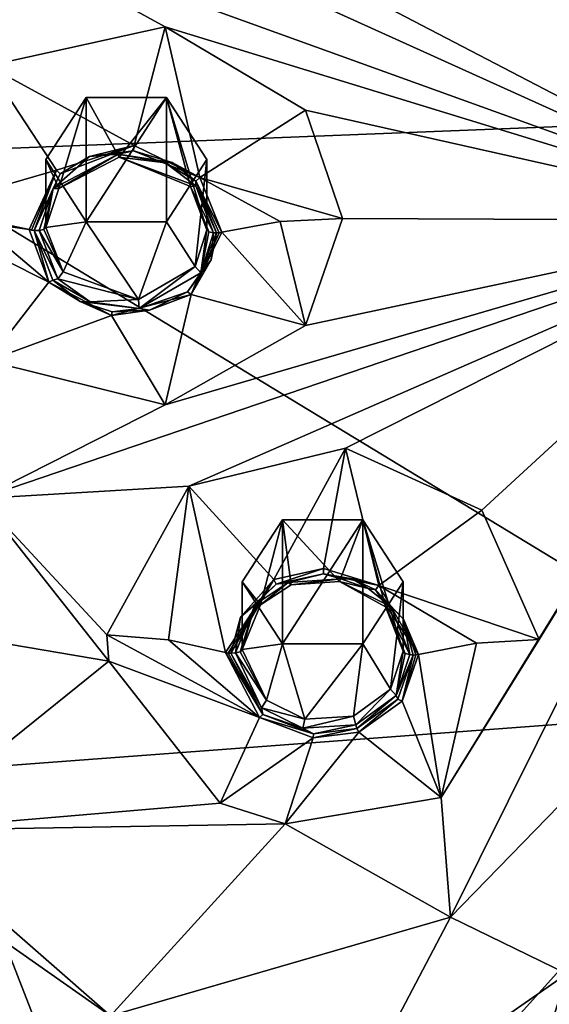
# Model space of a CAD drawing. Units: millimetres. Extents: x -189 to 52, y -411 to 302.
# Drawn here: x -52 to -44, y 194 to 209 of the extents above; entities that cross this region are included whole.
import ezdxf

# ---------------------------------------------------------------- set-up
doc = ezdxf.new("R2010")
doc.units = ezdxf.units.MM
doc.header["$LTSCALE"] = 17.087905
for name, color, linetype in [('1005', 7, 'CONTINUOUS'), ('1058', 7, 'CONTINUOUS'), ('1059', 7, 'CONTINUOUS'), ('300', 7, 'CONTINUOUS'), ('910', 7, 'CONTINUOUS'), ('923', 7, 'CONTINUOUS'), ('937', 7, 'CONTINUOUS'), ('945', 7, 'CONTINUOUS'), ('946', 7, 'CONTINUOUS'), ('947', 7, 'CONTINUOUS'), ('948', 7, 'CONTINUOUS'), ('965', 7, 'CONTINUOUS'), ('966', 7, 'CONTINUOUS'), ('967', 7, 'CONTINUOUS'), ('968', 7, 'CONTINUOUS'), ('979', 7, 'CONTINUOUS'), ('980', 7, 'CONTINUOUS'), ('981', 7, 'CONTINUOUS'), ('982', 7, 'CONTINUOUS'), ('985', 7, 'CONTINUOUS'), ('986', 7, 'CONTINUOUS'), ('987', 7, 'CONTINUOUS'), ('988', 7, 'CONTINUOUS')]:
    doc.layers.add(name, color=color, linetype=linetype)

msp = doc.modelspace()

# ---------------------------------------------------------------- linework, layer by layer
at = {"layer": '1005', "linetype": 'CONTINUOUS'}
for points in [[(-51.95, 206.685, -115.68), (-51.349, 207.611, -116.152), (-51.349, 205.759, -115.208), (-51.95, 206.685, -115.68)], [(-51.349, 207.611, -116.152), (-50.151, 207.611, -116.152), (-51.349, 205.759, -115.208), (-51.349, 207.611, -116.152)], [(-50.151, 207.611, -116.152), (-50.151, 205.759, -115.208), (-51.349, 205.759, -115.208), (-50.151, 207.611, -116.152)], [(-50.151, 207.611, -116.152), (-49.55, 206.685, -115.68), (-50.151, 205.759, -115.208), (-50.151, 207.611, -116.152)], [(-49.021, 200.384, -112.47), (-48.42, 201.31, -112.942), (-48.42, 199.458, -111.998), (-49.021, 200.384, -112.47)], [(-48.42, 201.31, -112.942), (-47.222, 201.31, -112.942), (-48.42, 199.458, -111.998), (-48.42, 201.31, -112.942)], [(-47.222, 201.31, -112.942), (-47.222, 199.458, -111.998), (-48.42, 199.458, -111.998), (-47.222, 201.31, -112.942)], [(-47.222, 201.31, -112.942), (-46.621, 200.384, -112.47), (-47.222, 199.458, -111.998), (-47.222, 201.31, -112.942)]]:
    msp.add_3dface(points, dxfattribs=at)
at = {"layer": '1058', "linetype": 'CONTINUOUS'}
for points in [[(-40.75, 198.525, -78.349), (-53.71, 197.553, -78.587), (-50.6, 187.577, -72.434), (-40.75, 198.525, -78.349)], [(-40.75, 191.725, -74.037), (-40.75, 198.525, -78.349), (-50.6, 187.577, -72.434), (-40.75, 191.725, -74.037)], [(-53.71, 197.553, -78.587), (-60.109, 184.987, -73.903), (-50.6, 187.577, -72.434), (-53.71, 197.553, -78.587)]]:
    msp.add_3dface(points, dxfattribs=at)
at = {"layer": '1059', "linetype": 'CONTINUOUS'}
for points in [[(-40.75, 208.67, -84.959), (-40.75, 218.861, -91.787), (-53.454, 218.656, -92.189), (-40.75, 208.67, -84.959)], [(-54.345, 206.782, -84.494), (-40.75, 207.32, -84.069), (-53.454, 218.656, -92.189), (-54.345, 206.782, -84.494)], [(-40.75, 207.32, -84.069), (-40.75, 208.67, -84.959), (-53.454, 218.656, -92.189), (-40.75, 207.32, -84.069)], [(-40.75, 198.525, -78.349), (-40.75, 207.32, -84.069), (-54.345, 206.782, -84.494), (-40.75, 198.525, -78.349)], [(-53.71, 197.553, -78.587), (-40.75, 198.525, -78.349), (-54.345, 206.782, -84.494), (-53.71, 197.553, -78.587)]]:
    msp.add_3dface(points, dxfattribs=at)
at = {"layer": '300', "linetype": 'CONTINUOUS'}
msp.add_3dface([(-51.942, 193.397, -110.609), (-53.871, 193.633, -111.347), (-52.573, 195.024, -111.43), (-51.942, 193.397, -110.609)], dxfattribs=at)
at = {"layer": '910', "linetype": 'CONTINUOUS'}
for points in [[(-43.92, 214.244, -121.611), (-40.75, 205.778, -117.459), (-44.596, 212.125, -120.586), (-43.92, 214.244, -121.611)], [(-44.596, 212.125, -120.586), (-40.75, 205.778, -117.459), (-45.396, 210.218, -119.645), (-44.596, 212.125, -120.586)], [(-49.798, 209.876, -119.378), (-40.75, 205.778, -117.459), (-52.922, 210.175, -119.415), (-49.798, 209.876, -119.378)], [(-52.922, 210.175, -119.415), (-40.75, 205.778, -117.459), (-50.171, 208.667, -118.769), (-52.922, 210.175, -119.415)], [(-52.814, 208.085, -118.383), (-52.922, 210.175, -119.415), (-50.171, 208.667, -118.769), (-52.814, 208.085, -118.383)], [(-45.396, 210.218, -119.645), (-40.75, 205.778, -117.459), (-47.438, 209.266, -119.138), (-45.396, 210.218, -119.645)], [(-47.438, 209.266, -119.138), (-40.75, 205.778, -117.459), (-49.798, 209.876, -119.378), (-47.438, 209.266, -119.138)], [(-50.171, 208.667, -118.769), (-40.75, 205.778, -117.459), (-48.078, 207.421, -118.203), (-50.171, 208.667, -118.769)], [(-40.75, 205.778, -117.459), (-47.526, 205.809, -117.397), (-48.078, 207.421, -118.203), (-40.75, 205.778, -117.459)], [(-52.93, 201.627, -115.041), (-40.75, 205.778, -117.459), (-49.819, 201.811, -115.254), (-52.93, 201.627, -115.041)], [(-40.75, 205.778, -117.459), (-52.93, 201.627, -115.041), (-50.17, 203.025, -115.884), (-40.75, 205.778, -117.459)], [(-48.079, 204.21, -116.562), (-40.75, 205.778, -117.459), (-50.17, 203.025, -115.884), (-48.079, 204.21, -116.562)], [(-49.819, 201.811, -115.254), (-40.75, 205.778, -117.459), (-47.48, 202.378, -115.619), (-49.819, 201.811, -115.254)], [(-47.526, 205.809, -117.397), (-40.75, 205.778, -117.459), (-48.079, 204.21, -116.562), (-47.526, 205.809, -117.397)], [(-47.48, 202.378, -115.619), (-40.75, 205.778, -117.459), (-45.447, 201.453, -115.171), (-47.48, 202.378, -115.619)], [(-44.594, 199.523, -114.15), (-40.75, 205.778, -117.459), (-46.053, 197.165, -112.839), (-44.594, 199.523, -114.15)], [(-46.053, 197.165, -112.839), (-40.75, 205.778, -117.459), (-45.915, 195.38, -111.85), (-46.053, 197.165, -112.839)], [(-45.915, 195.38, -111.85), (-40.75, 205.778, -117.459), (-43.934, 197.42, -113.015), (-45.915, 195.38, -111.85)], [(-45.447, 201.453, -115.171), (-40.75, 205.778, -117.459), (-44.594, 199.523, -114.15), (-45.447, 201.453, -115.171)], [(-50.17, 203.025, -115.884), (-52.93, 201.627, -115.041), (-52.818, 203.682, -116.131), (-50.17, 203.025, -115.884)], [(-51.044, 199.596, -114.024), (-52.93, 201.627, -115.041), (-49.819, 201.811, -115.254), (-51.044, 199.596, -114.024)], [(-52.93, 201.627, -115.041), (-51.013, 199.202, -113.812), (-56.424, 200.123, -114.06), (-52.93, 201.627, -115.041)], [(-51.013, 199.202, -113.812), (-52.93, 201.627, -115.041), (-51.044, 199.596, -114.024), (-51.013, 199.202, -113.812)], [(-56.424, 200.123, -114.06), (-51.013, 199.202, -113.812), (-54.149, 196.674, -112.28), (-56.424, 200.123, -114.06)], [(-54.149, 196.674, -112.28), (-51.013, 199.202, -113.812), (-49.352, 197.083, -112.707), (-54.149, 196.674, -112.28)], [(-44.181, 194.538, -111.406), (-45.915, 195.38, -111.85), (-43.934, 197.42, -113.015), (-44.181, 194.538, -111.406)], [(-48.384, 196.775, -112.565), (-54.149, 196.674, -112.28), (-49.352, 197.083, -112.707), (-48.384, 196.775, -112.565)], [(-48.384, 196.775, -112.565), (-46.053, 197.165, -112.839), (-45.915, 195.38, -111.85), (-48.384, 196.775, -112.565)], [(-54.149, 196.674, -112.28), (-48.384, 196.775, -112.565), (-50.989, 193.909, -110.862), (-54.149, 196.674, -112.28)], [(-48.384, 196.775, -112.565), (-45.915, 195.38, -111.85), (-50.989, 193.909, -110.862), (-48.384, 196.775, -112.565)], [(-50.989, 193.909, -110.862), (-45.915, 195.38, -111.85), (-47.618, 192.142, -109.968), (-50.989, 193.909, -110.862)], [(-45.915, 195.38, -111.85), (-44.181, 194.538, -111.406), (-47.618, 192.142, -109.968), (-45.915, 195.38, -111.85)], [(-47.618, 192.142, -109.968), (-44.181, 194.538, -111.406), (-45.15, 191.365, -109.576), (-47.618, 192.142, -109.968)], [(-44.181, 194.538, -111.406), (-42.51, 194.034, -111.14), (-45.15, 191.365, -109.576), (-44.181, 194.538, -111.406)]]:
    msp.add_3dface(points, dxfattribs=at)
at = {"layer": '923', "linetype": 'CONTINUOUS'}
for points in [[(-52.573, 195.024, -111.43), (-54.149, 196.674, -112.28), (-50.989, 193.909, -110.862), (-52.573, 195.024, -111.43)], [(-51.942, 193.397, -110.609), (-52.573, 195.024, -111.43), (-50.989, 193.909, -110.862), (-51.942, 193.397, -110.609)]]:
    msp.add_3dface(points, dxfattribs=at)
at = {"layer": '937', "linetype": 'CONTINUOUS'}
for points in [[(-51.844, 206.256, -118.08), (-51.301, 206.731, -118.341), (-50.872, 206.765, -118.373), (-51.844, 206.256, -118.08)], [(-51.737, 206.471, -118.193), (-51.301, 206.731, -118.341), (-51.844, 206.256, -118.08), (-51.737, 206.471, -118.193)], [(-51.301, 206.731, -118.341), (-50.644, 206.815, -118.406), (-50.872, 206.765, -118.373), (-51.301, 206.731, -118.341)], [(-50.644, 206.815, -118.406), (-50.069, 206.641, -118.336), (-50.872, 206.765, -118.373), (-50.644, 206.815, -118.406)], [(-50.872, 206.765, -118.373), (-50.069, 206.641, -118.336), (-50.166, 206.636, -118.33), (-50.872, 206.765, -118.373)], [(-50.069, 206.641, -118.336), (-49.715, 206.366, -118.207), (-50.166, 206.636, -118.33), (-50.069, 206.641, -118.336)], [(-50.166, 206.636, -118.33), (-49.715, 206.366, -118.207), (-49.715, 206.294, -118.171), (-50.166, 206.636, -118.33)], [(-52.126, 205.629, -117.749), (-51.737, 206.471, -118.193), (-51.844, 206.256, -118.08), (-52.126, 205.629, -117.749)], [(-49.715, 206.366, -118.207), (-49.406, 205.593, -117.822), (-49.715, 206.294, -118.171), (-49.715, 206.366, -118.207)], [(-49.715, 206.294, -118.171), (-49.406, 205.593, -117.822), (-49.453, 205.594, -117.821), (-49.715, 206.294, -118.171)], [(-52.053, 205.629, -117.752), (-52.126, 205.629, -117.749), (-51.844, 206.256, -118.08), (-52.053, 205.629, -117.752)], [(-51.845, 204.889, -117.38), (-52.126, 205.629, -117.749), (-51.774, 204.908, -117.393), (-51.845, 204.889, -117.38)], [(-52.126, 205.629, -117.749), (-52.053, 205.629, -117.752), (-51.774, 204.908, -117.393), (-52.126, 205.629, -117.749)], [(-49.453, 205.594, -117.821), (-49.484, 205.19, -117.614), (-49.64, 204.997, -117.51), (-49.453, 205.594, -117.821)], [(-49.406, 205.593, -117.822), (-49.484, 205.19, -117.614), (-49.453, 205.594, -117.821), (-49.406, 205.593, -117.822)], [(-49.484, 205.19, -117.614), (-49.837, 204.714, -117.359), (-49.64, 204.997, -117.51), (-49.484, 205.19, -117.614)], [(-49.64, 204.997, -117.51), (-49.837, 204.714, -117.359), (-50.559, 204.464, -117.207), (-49.64, 204.997, -117.51)], [(-51.292, 204.564, -117.233), (-51.845, 204.889, -117.38), (-51.774, 204.908, -117.393), (-51.292, 204.564, -117.233)], [(-51.437, 204.567, -117.229), (-51.845, 204.889, -117.38), (-51.292, 204.564, -117.233), (-51.437, 204.567, -117.229)], [(-49.837, 204.714, -117.359), (-50.407, 204.438, -117.198), (-50.559, 204.464, -117.207), (-49.837, 204.714, -117.359)], [(-50.961, 204.415, -117.168), (-51.437, 204.567, -117.229), (-50.559, 204.464, -117.207), (-50.961, 204.415, -117.168)], [(-50.559, 204.464, -117.207), (-51.437, 204.567, -117.229), (-51.292, 204.564, -117.233), (-50.559, 204.464, -117.207)], [(-50.407, 204.438, -117.198), (-50.961, 204.415, -117.168), (-50.559, 204.464, -117.207), (-50.407, 204.438, -117.198)], [(-48.515, 200.349, -115.104), (-47.812, 200.503, -115.205), (-48.335, 200.373, -115.121), (-48.515, 200.349, -115.104)], [(-48.335, 200.373, -115.121), (-47.812, 200.503, -115.205), (-47.55, 200.431, -115.173), (-48.335, 200.373, -115.121)], [(-47.812, 200.503, -115.205), (-47.383, 200.431, -115.177), (-47.55, 200.431, -115.173), (-47.812, 200.503, -115.205)], [(-47.55, 200.431, -115.173), (-47.383, 200.431, -115.177), (-47.144, 200.284, -115.104), (-47.55, 200.431, -115.173)], [(-47.383, 200.431, -115.177), (-47.034, 200.267, -115.097), (-47.144, 200.284, -115.104), (-47.383, 200.431, -115.177)], [(-49.049, 199.856, -114.823), (-48.515, 200.349, -115.104), (-48.831, 200.049, -114.934), (-49.049, 199.856, -114.823)], [(-48.831, 200.049, -114.934), (-48.515, 200.349, -115.104), (-48.335, 200.373, -115.121), (-48.831, 200.049, -114.934)], [(-47.144, 200.284, -115.104), (-47.034, 200.267, -115.097), (-46.806, 200.017, -114.969), (-47.144, 200.284, -115.104)], [(-47.034, 200.267, -115.097), (-46.616, 199.829, -114.871), (-46.806, 200.017, -114.969), (-47.034, 200.267, -115.097)], [(-49.124, 199.328, -114.537), (-49.049, 199.856, -114.823), (-48.831, 200.049, -114.934), (-49.124, 199.328, -114.537)], [(-46.806, 200.017, -114.969), (-46.616, 199.829, -114.871), (-46.523, 199.302, -114.589), (-46.806, 200.017, -114.969)], [(-49.193, 199.32, -114.53), (-49.049, 199.856, -114.823), (-49.124, 199.328, -114.537), (-49.193, 199.32, -114.53)], [(-46.616, 199.829, -114.871), (-46.472, 199.292, -114.585), (-46.523, 199.302, -114.589), (-46.616, 199.829, -114.871)], [(-49.193, 199.32, -114.53), (-49.124, 199.328, -114.537), (-48.733, 198.507, -114.102), (-49.193, 199.32, -114.53)], [(-48.715, 198.404, -114.047), (-49.193, 199.32, -114.53), (-48.733, 198.507, -114.102), (-48.715, 198.404, -114.047)], [(-46.523, 199.302, -114.589), (-46.472, 199.292, -114.585), (-46.727, 198.689, -114.252), (-46.523, 199.302, -114.589)], [(-46.472, 199.292, -114.585), (-46.7, 198.632, -114.222), (-46.727, 198.689, -114.252), (-46.472, 199.292, -114.585)], [(-46.727, 198.689, -114.252), (-47.314, 198.195, -113.969), (-47.328, 198.252, -114), (-46.727, 198.689, -114.252)], [(-46.7, 198.632, -114.222), (-47.314, 198.195, -113.969), (-46.727, 198.689, -114.252), (-46.7, 198.632, -114.222)], [(-48.116, 198.203, -113.954), (-48.715, 198.404, -114.047), (-48.733, 198.507, -114.102), (-48.116, 198.203, -113.954)], [(-47.958, 198.116, -113.91), (-48.715, 198.404, -114.047), (-48.116, 198.203, -113.954), (-47.958, 198.116, -113.91)], [(-47.328, 198.252, -114), (-47.958, 198.116, -113.91), (-48.116, 198.203, -113.954), (-47.328, 198.252, -114)], [(-47.314, 198.195, -113.969), (-47.958, 198.116, -113.91), (-47.328, 198.252, -114), (-47.314, 198.195, -113.969)]]:
    msp.add_3dface(points, dxfattribs=at)
at = {"layer": '945', "linetype": 'CONTINUOUS'}
for points in [[(-49.819, 201.811, -115.254), (-47.48, 202.378, -115.619), (-48.553, 200.419, -115.115), (-49.819, 201.811, -115.254)], [(-48.553, 200.419, -115.115), (-47.48, 202.378, -115.619), (-47.81, 200.582, -115.223), (-48.553, 200.419, -115.115)], [(-47.81, 200.582, -115.223), (-47.48, 202.378, -115.619), (-46.987, 200.332, -115.109), (-47.81, 200.582, -115.223)], [(-47.48, 202.378, -115.619), (-45.447, 201.453, -115.171), (-46.987, 200.332, -115.109), (-47.48, 202.378, -115.619)], [(-51.044, 199.596, -114.024), (-49.819, 201.811, -115.254), (-50.12, 199.521, -114.161), (-51.044, 199.596, -114.024)], [(-49.819, 201.811, -115.254), (-49.27, 199.332, -114.509), (-50.12, 199.521, -114.161), (-49.819, 201.811, -115.254)], [(-49.27, 199.332, -114.509), (-49.819, 201.811, -115.254), (-48.553, 200.419, -115.115), (-49.27, 199.332, -114.509)], [(-45.447, 201.453, -115.171), (-44.594, 199.523, -114.15), (-46.987, 200.332, -115.109), (-45.447, 201.453, -115.171)], [(-46.987, 200.332, -115.109), (-44.594, 199.523, -114.15), (-45.526, 199.47, -114.251), (-46.987, 200.332, -115.109)], [(-46.395, 199.302, -114.567), (-46.987, 200.332, -115.109), (-45.526, 199.47, -114.251), (-46.395, 199.302, -114.567)]]:
    msp.add_3dface(points, dxfattribs=at)
at = {"layer": '946', "linetype": 'CONTINUOUS'}
for points in [[(-51.013, 199.202, -113.812), (-51.044, 199.596, -114.024), (-48.765, 198.363, -113.999), (-51.013, 199.202, -113.812)], [(-51.044, 199.596, -114.024), (-50.12, 199.521, -114.161), (-48.765, 198.363, -113.999), (-51.044, 199.596, -114.024)], [(-50.12, 199.521, -114.161), (-49.27, 199.332, -114.509), (-48.765, 198.363, -113.999), (-50.12, 199.521, -114.161)], [(-44.594, 199.523, -114.15), (-46.053, 197.165, -112.839), (-45.526, 199.47, -114.251), (-44.594, 199.523, -114.15)], [(-46.053, 197.165, -112.839), (-46.395, 199.302, -114.567), (-45.526, 199.47, -114.251), (-46.053, 197.165, -112.839)], [(-46.395, 199.302, -114.567), (-46.053, 197.165, -112.839), (-46.635, 198.604, -114.183), (-46.395, 199.302, -114.567)], [(-49.352, 197.083, -112.707), (-51.013, 199.202, -113.812), (-48.765, 198.363, -113.999), (-49.352, 197.083, -112.707)], [(-46.635, 198.604, -114.183), (-46.053, 197.165, -112.839), (-47.284, 198.142, -113.917), (-46.635, 198.604, -114.183)], [(-47.965, 198.059, -113.854), (-49.352, 197.083, -112.707), (-48.765, 198.363, -113.999), (-47.965, 198.059, -113.854)], [(-48.384, 196.775, -112.565), (-49.352, 197.083, -112.707), (-47.965, 198.059, -113.854), (-48.384, 196.775, -112.565)], [(-46.053, 197.165, -112.839), (-48.384, 196.775, -112.565), (-47.284, 198.142, -113.917), (-46.053, 197.165, -112.839)], [(-47.284, 198.142, -113.917), (-48.384, 196.775, -112.565), (-47.965, 198.059, -113.854), (-47.284, 198.142, -113.917)]]:
    msp.add_3dface(points, dxfattribs=at)
at = {"layer": '947', "linetype": 'CONTINUOUS'}
for points in [[(-52.814, 208.085, -118.383), (-50.171, 208.667, -118.769), (-50.636, 206.894, -118.421), (-52.814, 208.085, -118.383)], [(-50.636, 206.894, -118.421), (-50.171, 208.667, -118.769), (-49.655, 206.419, -118.211), (-50.636, 206.894, -118.421)], [(-50.171, 208.667, -118.769), (-48.078, 207.421, -118.203), (-49.655, 206.419, -118.211), (-50.171, 208.667, -118.769)], [(-53.973, 205.898, -117.226), (-52.814, 208.085, -118.383), (-51.792, 206.53, -118.197), (-53.973, 205.898, -117.226)], [(-51.792, 206.53, -118.197), (-52.814, 208.085, -118.383), (-50.636, 206.894, -118.421), (-51.792, 206.53, -118.197)], [(-48.078, 207.421, -118.203), (-47.526, 205.809, -117.397), (-49.655, 206.419, -118.211), (-48.078, 207.421, -118.203)], [(-52.202, 205.641, -117.728), (-53.973, 205.898, -117.226), (-51.792, 206.53, -118.197), (-52.202, 205.641, -117.728)], [(-49.655, 206.419, -118.211), (-47.526, 205.809, -117.397), (-48.457, 205.761, -117.492), (-49.655, 206.419, -118.211)], [(-49.328, 205.602, -117.805), (-49.655, 206.419, -118.211), (-48.457, 205.761, -117.492), (-49.328, 205.602, -117.805)], [(-53.973, 205.898, -117.226), (-52.202, 205.641, -117.728), (-53.05, 205.824, -117.37), (-53.973, 205.898, -117.226)]]:
    msp.add_3dface(points, dxfattribs=at)
at = {"layer": '948', "linetype": 'CONTINUOUS'}
for points in [[(-52.818, 203.682, -116.131), (-53.973, 205.898, -117.226), (-51.906, 204.858, -117.338), (-52.818, 203.682, -116.131)], [(-53.973, 205.898, -117.226), (-53.05, 205.824, -117.37), (-51.906, 204.858, -117.338), (-53.973, 205.898, -117.226)], [(-53.05, 205.824, -117.37), (-52.202, 205.641, -117.728), (-51.906, 204.858, -117.338), (-53.05, 205.824, -117.37)], [(-48.079, 204.21, -116.562), (-49.328, 205.602, -117.805), (-48.457, 205.761, -117.492), (-48.079, 204.21, -116.562)], [(-47.526, 205.809, -117.397), (-48.079, 204.21, -116.562), (-48.457, 205.761, -117.492), (-47.526, 205.809, -117.397)], [(-49.328, 205.602, -117.805), (-48.079, 204.21, -116.562), (-49.783, 204.673, -117.315), (-49.328, 205.602, -117.805)], [(-50.971, 204.357, -117.113), (-52.818, 203.682, -116.131), (-51.906, 204.858, -117.338), (-50.971, 204.357, -117.113)], [(-49.783, 204.673, -117.315), (-50.17, 203.025, -115.884), (-50.971, 204.357, -117.113), (-49.783, 204.673, -117.315)], [(-48.079, 204.21, -116.562), (-50.17, 203.025, -115.884), (-49.783, 204.673, -117.315), (-48.079, 204.21, -116.562)], [(-50.17, 203.025, -115.884), (-52.818, 203.682, -116.131), (-50.971, 204.357, -117.113), (-50.17, 203.025, -115.884)]]:
    msp.add_3dface(points, dxfattribs=at)
at = {"layer": '965', "linetype": 'CONTINUOUS'}
for points in [[(-49.27, 199.332, -114.509), (-48.715, 198.404, -114.047), (-48.765, 198.363, -113.999), (-49.27, 199.332, -114.509)], [(-48.715, 198.404, -114.047), (-49.27, 199.332, -114.509), (-49.233, 199.323, -114.524), (-48.715, 198.404, -114.047)], [(-49.193, 199.32, -114.53), (-48.715, 198.404, -114.047), (-49.233, 199.323, -114.524), (-49.193, 199.32, -114.53)], [(-46.7, 198.632, -114.222), (-46.472, 199.292, -114.585), (-46.635, 198.604, -114.183), (-46.7, 198.632, -114.222)], [(-46.395, 199.302, -114.567), (-46.635, 198.604, -114.183), (-46.432, 199.295, -114.581), (-46.395, 199.302, -114.567)], [(-46.635, 198.604, -114.183), (-46.472, 199.292, -114.585), (-46.432, 199.295, -114.581), (-46.635, 198.604, -114.183)], [(-47.314, 198.195, -113.969), (-46.7, 198.632, -114.222), (-47.284, 198.142, -113.917), (-47.314, 198.195, -113.969)], [(-46.7, 198.632, -114.222), (-46.635, 198.604, -114.183), (-47.284, 198.142, -113.917), (-46.7, 198.632, -114.222)], [(-48.715, 198.404, -114.047), (-47.958, 198.116, -113.91), (-48.765, 198.363, -113.999), (-48.715, 198.404, -114.047)], [(-47.958, 198.116, -113.91), (-47.965, 198.059, -113.854), (-48.765, 198.363, -113.999), (-47.958, 198.116, -113.91)], [(-47.958, 198.116, -113.91), (-47.314, 198.195, -113.969), (-47.965, 198.059, -113.854), (-47.958, 198.116, -113.91)], [(-47.314, 198.195, -113.969), (-47.284, 198.142, -113.917), (-47.965, 198.059, -113.854), (-47.314, 198.195, -113.969)]]:
    msp.add_3dface(points, dxfattribs=at)
at = {"layer": '966', "linetype": 'CONTINUOUS'}
for points in [[(-48.515, 200.349, -115.104), (-48.553, 200.419, -115.115), (-47.81, 200.582, -115.223), (-48.515, 200.349, -115.104)], [(-47.812, 200.503, -115.205), (-48.515, 200.349, -115.104), (-47.81, 200.582, -115.223), (-47.812, 200.503, -115.205)], [(-47.812, 200.503, -115.205), (-47.81, 200.582, -115.223), (-46.987, 200.332, -115.109), (-47.812, 200.503, -115.205)], [(-49.27, 199.332, -114.509), (-48.553, 200.419, -115.115), (-49.233, 199.323, -114.524), (-49.27, 199.332, -114.509)], [(-48.553, 200.419, -115.115), (-49.193, 199.32, -114.53), (-49.233, 199.323, -114.524), (-48.553, 200.419, -115.115)], [(-49.049, 199.856, -114.823), (-49.193, 199.32, -114.53), (-48.553, 200.419, -115.115), (-49.049, 199.856, -114.823)], [(-48.515, 200.349, -115.104), (-49.049, 199.856, -114.823), (-48.553, 200.419, -115.115), (-48.515, 200.349, -115.104)], [(-47.383, 200.431, -115.177), (-47.812, 200.503, -115.205), (-46.987, 200.332, -115.109), (-47.383, 200.431, -115.177)], [(-47.034, 200.267, -115.097), (-47.383, 200.431, -115.177), (-46.987, 200.332, -115.109), (-47.034, 200.267, -115.097)], [(-47.034, 200.267, -115.097), (-46.987, 200.332, -115.109), (-46.395, 199.302, -114.567), (-47.034, 200.267, -115.097)], [(-46.616, 199.829, -114.871), (-47.034, 200.267, -115.097), (-46.395, 199.302, -114.567), (-46.616, 199.829, -114.871)], [(-46.472, 199.292, -114.585), (-46.616, 199.829, -114.871), (-46.432, 199.295, -114.581), (-46.472, 199.292, -114.585)], [(-46.616, 199.829, -114.871), (-46.395, 199.302, -114.567), (-46.432, 199.295, -114.581), (-46.616, 199.829, -114.871)]]:
    msp.add_3dface(points, dxfattribs=at)
at = {"layer": '967', "linetype": 'CONTINUOUS'}
for points in [[(-51.737, 206.471, -118.193), (-51.792, 206.53, -118.197), (-50.636, 206.894, -118.421), (-51.737, 206.471, -118.193)], [(-51.301, 206.731, -118.341), (-51.737, 206.471, -118.193), (-50.636, 206.894, -118.421), (-51.301, 206.731, -118.341)], [(-50.644, 206.815, -118.406), (-51.301, 206.731, -118.341), (-50.636, 206.894, -118.421), (-50.644, 206.815, -118.406)], [(-50.644, 206.815, -118.406), (-50.636, 206.894, -118.421), (-49.655, 206.419, -118.211), (-50.644, 206.815, -118.406)], [(-50.069, 206.641, -118.336), (-50.644, 206.815, -118.406), (-49.655, 206.419, -118.211), (-50.069, 206.641, -118.336)], [(-49.715, 206.366, -118.207), (-50.069, 206.641, -118.336), (-49.655, 206.419, -118.211), (-49.715, 206.366, -118.207)], [(-52.202, 205.641, -117.728), (-51.792, 206.53, -118.197), (-52.166, 205.633, -117.743), (-52.202, 205.641, -117.728)], [(-51.792, 206.53, -118.197), (-52.126, 205.629, -117.749), (-52.166, 205.633, -117.743), (-51.792, 206.53, -118.197)], [(-51.737, 206.471, -118.193), (-52.126, 205.629, -117.749), (-51.792, 206.53, -118.197), (-51.737, 206.471, -118.193)], [(-49.715, 206.366, -118.207), (-49.655, 206.419, -118.211), (-49.328, 205.602, -117.805), (-49.715, 206.366, -118.207)], [(-49.406, 205.593, -117.822), (-49.715, 206.366, -118.207), (-49.365, 205.595, -117.818), (-49.406, 205.593, -117.822)], [(-49.715, 206.366, -118.207), (-49.328, 205.602, -117.805), (-49.365, 205.595, -117.818), (-49.715, 206.366, -118.207)]]:
    msp.add_3dface(points, dxfattribs=at)
at = {"layer": '968', "linetype": 'CONTINUOUS'}
for points in [[(-52.202, 205.641, -117.728), (-52.126, 205.629, -117.749), (-51.906, 204.858, -117.338), (-52.202, 205.641, -117.728)], [(-52.126, 205.629, -117.749), (-52.202, 205.641, -117.728), (-52.166, 205.633, -117.743), (-52.126, 205.629, -117.749)], [(-52.126, 205.629, -117.749), (-51.845, 204.889, -117.38), (-51.906, 204.858, -117.338), (-52.126, 205.629, -117.749)], [(-49.328, 205.602, -117.805), (-49.783, 204.673, -117.315), (-49.365, 205.595, -117.818), (-49.328, 205.602, -117.805)], [(-49.783, 204.673, -117.315), (-49.406, 205.593, -117.822), (-49.365, 205.595, -117.818), (-49.783, 204.673, -117.315)], [(-49.484, 205.19, -117.614), (-49.406, 205.593, -117.822), (-49.783, 204.673, -117.315), (-49.484, 205.19, -117.614)], [(-49.837, 204.714, -117.359), (-49.484, 205.19, -117.614), (-49.783, 204.673, -117.315), (-49.837, 204.714, -117.359)], [(-51.845, 204.889, -117.38), (-51.437, 204.567, -117.229), (-51.906, 204.858, -117.338), (-51.845, 204.889, -117.38)], [(-51.437, 204.567, -117.229), (-50.971, 204.357, -117.113), (-51.906, 204.858, -117.338), (-51.437, 204.567, -117.229)], [(-50.407, 204.438, -117.198), (-49.783, 204.673, -117.315), (-50.971, 204.357, -117.113), (-50.407, 204.438, -117.198)], [(-50.407, 204.438, -117.198), (-49.837, 204.714, -117.359), (-49.783, 204.673, -117.315), (-50.407, 204.438, -117.198)], [(-51.437, 204.567, -117.229), (-50.961, 204.415, -117.168), (-50.971, 204.357, -117.113), (-51.437, 204.567, -117.229)], [(-50.961, 204.415, -117.168), (-50.407, 204.438, -117.198), (-50.971, 204.357, -117.113), (-50.961, 204.415, -117.168)]]:
    msp.add_3dface(points, dxfattribs=at)
at = {"layer": '979', "linetype": 'CONTINUOUS'}
for points in [[(-49.021, 200.384, -112.47), (-48.751, 200.04, -114.817), (-48.42, 201.31, -112.942), (-49.021, 200.384, -112.47)], [(-48.751, 200.04, -114.817), (-48.294, 200.338, -114.991), (-48.42, 201.31, -112.942), (-48.751, 200.04, -114.817)], [(-48.294, 200.338, -114.991), (-47.57, 200.391, -115.041), (-48.42, 201.31, -112.942), (-48.294, 200.338, -114.991)], [(-48.42, 201.31, -112.942), (-47.57, 200.391, -115.041), (-47.222, 201.31, -112.942), (-48.42, 201.31, -112.942)], [(-47.57, 200.391, -115.041), (-46.883, 200.01, -114.853), (-47.222, 201.31, -112.942), (-47.57, 200.391, -115.041)], [(-46.621, 199.349, -114.501), (-46.621, 200.384, -112.47), (-47.222, 201.31, -112.942), (-46.621, 199.349, -114.501)], [(-46.883, 200.01, -114.853), (-46.621, 199.349, -114.501), (-47.222, 201.31, -112.942), (-46.883, 200.01, -114.853)], [(-49.021, 199.376, -114.449), (-48.751, 200.04, -114.817), (-49.021, 200.384, -112.47), (-49.021, 199.376, -114.449)]]:
    msp.add_3dface(points, dxfattribs=at)
at = {"layer": '980', "linetype": 'CONTINUOUS'}
for points in [[(-49.021, 199.376, -114.449), (-49.021, 200.384, -112.47), (-48.42, 199.458, -111.998), (-49.021, 199.376, -114.449)], [(-46.621, 200.384, -112.47), (-46.809, 198.784, -114.189), (-47.222, 199.458, -111.998), (-46.621, 200.384, -112.47)], [(-46.621, 200.384, -112.47), (-46.621, 199.349, -114.501), (-46.809, 198.784, -114.189), (-46.621, 200.384, -112.47)], [(-48.66, 198.618, -114.047), (-49.021, 199.376, -114.449), (-48.42, 199.458, -111.998), (-48.66, 198.618, -114.047)], [(-48.091, 198.338, -113.91), (-48.66, 198.618, -114.047), (-48.42, 199.458, -111.998), (-48.091, 198.338, -113.91)], [(-47.222, 199.458, -111.998), (-48.091, 198.338, -113.91), (-48.42, 199.458, -111.998), (-47.222, 199.458, -111.998)], [(-47.364, 198.382, -113.955), (-48.091, 198.338, -113.91), (-47.222, 199.458, -111.998), (-47.364, 198.382, -113.955)], [(-46.809, 198.784, -114.189), (-47.364, 198.382, -113.955), (-47.222, 199.458, -111.998), (-46.809, 198.784, -114.189)]]:
    msp.add_3dface(points, dxfattribs=at)
at = {"layer": '981', "linetype": 'CONTINUOUS'}
for points in [[(-51.95, 206.685, -115.68), (-51.757, 206.253, -117.966), (-51.349, 207.611, -116.152), (-51.95, 206.685, -115.68)], [(-51.757, 206.253, -117.966), (-50.86, 206.722, -118.239), (-51.349, 207.611, -116.152), (-51.757, 206.253, -117.966)], [(-51.349, 207.611, -116.152), (-50.86, 206.722, -118.239), (-50.151, 207.611, -116.152), (-51.349, 207.611, -116.152)], [(-50.86, 206.722, -118.239), (-49.792, 206.286, -118.054), (-50.151, 207.611, -116.152), (-50.86, 206.722, -118.239)], [(-49.55, 205.639, -117.732), (-49.55, 206.685, -115.68), (-50.151, 207.611, -116.152), (-49.55, 205.639, -117.732)], [(-49.792, 206.286, -118.054), (-49.55, 205.639, -117.732), (-50.151, 207.611, -116.152), (-49.792, 206.286, -118.054)], [(-51.95, 205.674, -117.663), (-51.757, 206.253, -117.966), (-51.95, 206.685, -115.68), (-51.95, 205.674, -117.663)]]:
    msp.add_3dface(points, dxfattribs=at)
at = {"layer": '982', "linetype": 'CONTINUOUS'}
for points in [[(-51.95, 205.674, -117.663), (-51.95, 206.685, -115.68), (-51.349, 205.759, -115.208), (-51.95, 205.674, -117.663)], [(-49.55, 206.685, -115.68), (-49.723, 205.089, -117.445), (-50.151, 205.759, -115.208), (-49.55, 206.685, -115.68)], [(-49.55, 206.685, -115.68), (-49.55, 205.639, -117.732), (-49.723, 205.089, -117.445), (-49.55, 206.685, -115.68)], [(-51.692, 205.009, -117.332), (-51.95, 205.674, -117.663), (-51.349, 205.759, -115.208), (-51.692, 205.009, -117.332)], [(-50.571, 204.598, -117.163), (-51.692, 205.009, -117.332), (-51.349, 205.759, -115.208), (-50.571, 204.598, -117.163)], [(-50.151, 205.759, -115.208), (-50.571, 204.598, -117.163), (-51.349, 205.759, -115.208), (-50.151, 205.759, -115.208)], [(-49.723, 205.089, -117.445), (-50.571, 204.598, -117.163), (-50.151, 205.759, -115.208), (-49.723, 205.089, -117.445)]]:
    msp.add_3dface(points, dxfattribs=at)
at = {"layer": '985', "linetype": 'CONTINUOUS'}
for points in [[(-51.844, 206.256, -118.08), (-50.872, 206.765, -118.373), (-51.757, 206.253, -117.966), (-51.844, 206.256, -118.08)], [(-50.872, 206.765, -118.373), (-50.86, 206.722, -118.239), (-51.757, 206.253, -117.966), (-50.872, 206.765, -118.373)], [(-50.872, 206.765, -118.373), (-50.166, 206.636, -118.33), (-50.86, 206.722, -118.239), (-50.872, 206.765, -118.373)], [(-50.166, 206.636, -118.33), (-49.715, 206.294, -118.171), (-50.86, 206.722, -118.239), (-50.166, 206.636, -118.33)], [(-49.715, 206.294, -118.171), (-49.792, 206.286, -118.054), (-50.86, 206.722, -118.239), (-49.715, 206.294, -118.171)], [(-49.715, 206.294, -118.171), (-49.453, 205.594, -117.821), (-49.792, 206.286, -118.054), (-49.715, 206.294, -118.171)], [(-49.792, 206.286, -118.054), (-49.453, 205.594, -117.821), (-49.522, 205.607, -117.794), (-49.792, 206.286, -118.054)], [(-49.55, 205.639, -117.732), (-49.792, 206.286, -118.054), (-49.522, 205.607, -117.794), (-49.55, 205.639, -117.732)], [(-52.053, 205.629, -117.752), (-51.844, 206.256, -118.08), (-51.98, 205.642, -117.727), (-52.053, 205.629, -117.752)], [(-51.844, 206.256, -118.08), (-51.95, 205.674, -117.663), (-51.98, 205.642, -117.727), (-51.844, 206.256, -118.08)], [(-51.844, 206.256, -118.08), (-51.757, 206.253, -117.966), (-51.95, 205.674, -117.663), (-51.844, 206.256, -118.08)]]:
    msp.add_3dface(points, dxfattribs=at)
at = {"layer": '986', "linetype": 'CONTINUOUS'}
for points in [[(-51.692, 205.009, -117.332), (-52.053, 205.629, -117.752), (-51.98, 205.642, -117.727), (-51.692, 205.009, -117.332)], [(-51.774, 204.908, -117.393), (-52.053, 205.629, -117.752), (-51.692, 205.009, -117.332), (-51.774, 204.908, -117.393)], [(-51.95, 205.674, -117.663), (-51.692, 205.009, -117.332), (-51.98, 205.642, -117.727), (-51.95, 205.674, -117.663)], [(-49.55, 205.639, -117.732), (-49.64, 204.997, -117.51), (-49.723, 205.089, -117.445), (-49.55, 205.639, -117.732)], [(-49.64, 204.997, -117.51), (-49.55, 205.639, -117.732), (-49.522, 205.607, -117.794), (-49.64, 204.997, -117.51)], [(-49.453, 205.594, -117.821), (-49.64, 204.997, -117.51), (-49.522, 205.607, -117.794), (-49.453, 205.594, -117.821)], [(-51.774, 204.908, -117.393), (-51.692, 205.009, -117.332), (-50.571, 204.598, -117.163), (-51.774, 204.908, -117.393)], [(-50.559, 204.464, -117.207), (-50.571, 204.598, -117.163), (-49.723, 205.089, -117.445), (-50.559, 204.464, -117.207)], [(-49.64, 204.997, -117.51), (-50.559, 204.464, -117.207), (-49.723, 205.089, -117.445), (-49.64, 204.997, -117.51)], [(-51.292, 204.564, -117.233), (-51.774, 204.908, -117.393), (-50.571, 204.598, -117.163), (-51.292, 204.564, -117.233)], [(-50.559, 204.464, -117.207), (-51.292, 204.564, -117.233), (-50.571, 204.598, -117.163), (-50.559, 204.464, -117.207)]]:
    msp.add_3dface(points, dxfattribs=at)
at = {"layer": '987', "linetype": 'CONTINUOUS'}
for points in [[(-48.335, 200.373, -115.121), (-47.55, 200.431, -115.173), (-48.294, 200.338, -114.991), (-48.335, 200.373, -115.121)], [(-47.55, 200.431, -115.173), (-47.57, 200.391, -115.041), (-48.294, 200.338, -114.991), (-47.55, 200.431, -115.173)], [(-47.55, 200.431, -115.173), (-47.144, 200.284, -115.104), (-47.57, 200.391, -115.041), (-47.55, 200.431, -115.173)], [(-48.831, 200.049, -114.934), (-48.335, 200.373, -115.121), (-48.751, 200.04, -114.817), (-48.831, 200.049, -114.934)], [(-48.335, 200.373, -115.121), (-48.294, 200.338, -114.991), (-48.751, 200.04, -114.817), (-48.335, 200.373, -115.121)], [(-47.144, 200.284, -115.104), (-46.806, 200.017, -114.969), (-47.57, 200.391, -115.041), (-47.144, 200.284, -115.104)], [(-46.806, 200.017, -114.969), (-46.883, 200.01, -114.853), (-47.57, 200.391, -115.041), (-46.806, 200.017, -114.969)], [(-49.124, 199.328, -114.537), (-48.831, 200.049, -114.934), (-49.051, 199.342, -114.512), (-49.124, 199.328, -114.537)], [(-48.831, 200.049, -114.934), (-49.021, 199.376, -114.449), (-49.051, 199.342, -114.512), (-48.831, 200.049, -114.934)], [(-48.831, 200.049, -114.934), (-48.751, 200.04, -114.817), (-49.021, 199.376, -114.449), (-48.831, 200.049, -114.934)], [(-46.806, 200.017, -114.969), (-46.523, 199.302, -114.589), (-46.883, 200.01, -114.853), (-46.806, 200.017, -114.969)], [(-46.883, 200.01, -114.853), (-46.523, 199.302, -114.589), (-46.592, 199.316, -114.563), (-46.883, 200.01, -114.853)], [(-46.621, 199.349, -114.501), (-46.883, 200.01, -114.853), (-46.592, 199.316, -114.563), (-46.621, 199.349, -114.501)]]:
    msp.add_3dface(points, dxfattribs=at)
at = {"layer": '988', "linetype": 'CONTINUOUS'}
for points in [[(-49.021, 199.376, -114.449), (-48.66, 198.618, -114.047), (-49.051, 199.342, -114.512), (-49.021, 199.376, -114.449)], [(-48.66, 198.618, -114.047), (-49.124, 199.328, -114.537), (-49.051, 199.342, -114.512), (-48.66, 198.618, -114.047)], [(-48.733, 198.507, -114.102), (-49.124, 199.328, -114.537), (-48.66, 198.618, -114.047), (-48.733, 198.507, -114.102)], [(-46.621, 199.349, -114.501), (-46.727, 198.689, -114.252), (-46.809, 198.784, -114.189), (-46.621, 199.349, -114.501)], [(-46.727, 198.689, -114.252), (-46.621, 199.349, -114.501), (-46.592, 199.316, -114.563), (-46.727, 198.689, -114.252)], [(-46.523, 199.302, -114.589), (-46.727, 198.689, -114.252), (-46.592, 199.316, -114.563), (-46.523, 199.302, -114.589)], [(-47.328, 198.252, -114), (-47.364, 198.382, -113.955), (-46.809, 198.784, -114.189), (-47.328, 198.252, -114)], [(-46.727, 198.689, -114.252), (-47.328, 198.252, -114), (-46.809, 198.784, -114.189), (-46.727, 198.689, -114.252)], [(-48.733, 198.507, -114.102), (-48.66, 198.618, -114.047), (-48.091, 198.338, -113.91), (-48.733, 198.507, -114.102)], [(-48.116, 198.203, -113.954), (-48.733, 198.507, -114.102), (-48.091, 198.338, -113.91), (-48.116, 198.203, -113.954)], [(-47.328, 198.252, -114), (-48.116, 198.203, -113.954), (-47.364, 198.382, -113.955), (-47.328, 198.252, -114)], [(-48.116, 198.203, -113.954), (-48.091, 198.338, -113.91), (-47.364, 198.382, -113.955), (-48.116, 198.203, -113.954)]]:
    msp.add_3dface(points, dxfattribs=at)

doc.saveas('drawing.dxf')
